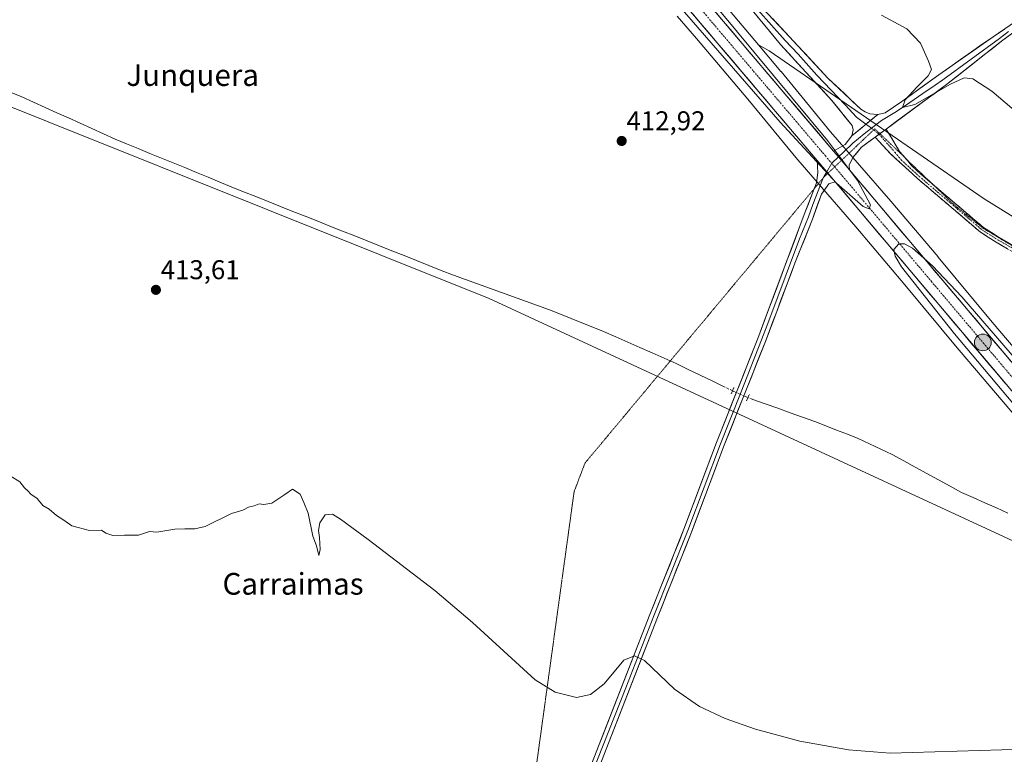
# Model space of a CAD drawing. Units: metres. Extents: x 566711 to 570160, y 4707932 to 4710279.
# Drawn here: x 568501 to 568865, y 4708682 to 4708953 of the extents above; entities that cross this region are included whole.
import ezdxf
from ezdxf.enums import TextEntityAlignment as Align

# ---------------------------------------------------------------- set-up
doc = ezdxf.new("R2010")
doc.units = ezdxf.units.M
doc.header["$MEASUREMENT"] = 0
for name, pattern in [('TRAZO_Y_PUNTO', [1, 0.5, -0.25, 0, -0.25]), ('TRAZOS2', [0.375, 0.25, -0.125]), ('TRAZOSX2', [1.5, 1, -0.5])]:
    doc.linetypes.add(name, pattern=pattern)
for name, color, linetype, lineweight in [('Camino', 19, 'TRAZOSX2', 0), ('Camino Cxs', 19, 'Continuous', 0), ('Camino eje', 19, 'TRAZO_Y_PUNTO', 0), ('Carretera de calzada única', 19, 'Continuous', 13), ('Carretera de calzada única Cxs', 19, 'Continuous', 13), ('Carretera de calzada única eje', 19, 'TRAZO_Y_PUNTO', 0), ('Carátula', 7, 'Continuous', 5), ('Corriente artificial lineal', 5, 'TRAZOSX2', 13), ('Corriente artificial lineal oculto', 135, 'TRAZO_Y_PUNTO', 13), ('Corriente natural lineal', 142, 'Continuous', 13), ('Cultivos herbáceos CxS', 92, 'Continuous', 0), ('Curva de nivel normal', 36, 'Continuous', 0), ('Layer 0', 7, 'Continuous', 0), ('Núcleo urbano CxS', 19, 'Continuous', 0), ('Pastizal CxS', 92, 'Continuous', 0), ('Puente lineal', 2, 'TRAZOS2', 0), ('Punto de cota en terreno', 7, 'Continuous', 0), ('Punto kilométrico de carretera', 7, 'Continuous', 0), ('Rótulo de punto de cota en terreno', 19, 'Continuous', 0), ('Texto cartográfico', 19, 'Continuous', 0), ('Vía pecuaria eje', 92, 'TRAZOS2', 0)]:
    doc.layers.add(name, color=color, linetype=linetype, lineweight=lineweight)
doc.styles.add('Arial', font='txt', dxfattribs={"height": 0.2})

# ---------------------------------------------------------------- blocks, each defined once
blk = doc.blocks.new('*U150')
at = {"layer": 'Cultivos herbáceos CxS', "color": 92, "linetype": 'Continuous', "lineweight": 0}
blk.add_polyline3d([(568895.6047, 4708862.9081, 413.5119), (568857.4305, 4708886.6507, 413.461), (568777.9871, 4708941.3627, 413.9824), (568774.0917, 4708943.5445, 414.2053), (568763.3936, 4708956.2023, 414.1879), (568763.3365, 4708956.269, 414.1856), (568743.6511, 4708979.0488, 414.6145), (568724.2421, 4709002.0966, 415.1972), (568706.0631, 4709023.9753, 415.8361), (568705.9442, 4709024.1158, 415.8344), (568688.3925, 4709044.2778, 416.2747), (568665.2753, 4709071.926, 416.6173), (568665.2289, 4709071.9809, 416.6155), (568645.2551, 4709095.4361, 416.1979), (568627.2265, 4709116.7679, 415.6298), (568609.9995, 4709137.3661, 415.2166), (568609.9182, 4709137.4615, 415.2066), (568590.3569, 4709160.1211, 415.4007), (568570.8095, 4709183.9759, 415.3871), (568570.6239, 4709184.1943, 415.3842), (568553.0673, 4709204.0245, 415.4545)], dxfattribs=at)
blk = doc.blocks.new('*U152')
at = {"layer": 'Cultivos herbáceos CxS', "color": 92, "linetype": 'Continuous', "lineweight": 0}
blk.add_polyline3d([(568159.5289, 4709211.3705, 413.2795), (568082.7917, 4709084.5693, 412.2304), (568026.4321, 4709106.0803, 412.2626), (567963.1935, 4708981.3821, 412.8031), (567973.8111, 4708972.9161, 412.7775), (568051.1919, 4708971.8821, 412.85), (568056.3497, 4708947.1079, 412.8885), (568205.9523, 4708935.7503, 412.9272), (568217.9889, 4708925.0515, 413.1248), (568268.8875, 4708926.4593, 413.5729), (568282.4923, 4708930.5083, 413.4684), (568316.7373, 4708940.6987, 413.4221), (568317.4227, 4708940.7639, 413.4201), (568325.7539, 4708941.5547, 413.3945), (568334.4875, 4708942.3837, 413.4024), (568334.5971, 4708942.3689, 413.4027), (568385.0959, 4708935.5473, 413.6968), (568398.8881, 4708933.6843, 413.4436), (568395.7933, 4708961.5547, 413.2268), (568398.7765, 4708960.3601, 413.4625), (568430.1199, 4708947.8105, 413.2338), (568674.6155, 4708849.9165, 413.1204), (568873.0797, 4708758.1649, 413.5807)], dxfattribs=at)
blk = doc.blocks.new('*U182')
at = {"layer": 'Curva de nivel normal', "color": 36, "linetype": 'Continuous', "lineweight": 0}
for points in [[(568497.9, 4708784.43, 415), (568501.39, 4708782.25, 415), (568503.21, 4708780.07, 415), (568504.44, 4708778.96, 415), (568505.52, 4708777.72, 415), (568507.86, 4708776.15, 415), (568509.96, 4708773.53, 415), (568512.28, 4708772.23, 415), (568514.95, 4708769.81, 415), (568517.63, 4708768.17, 415), (568520.57, 4708766, 415), (568527.2, 4708764.3, 415), (568531.62, 4708764.39, 415), (568533.12, 4708763.33, 415), (568535.8, 4708762.42, 415), (568540.08, 4708762.57, 415), (568545.26, 4708762.59, 415), (568549.25, 4708764, 415), (568552, 4708763.72, 415), (568558.65, 4708764.76, 415), (568562.32, 4708764.88, 415), (568566.01, 4708764.94, 415), (568569.9, 4708765.77, 415), (568579.5, 4708770.54, 415), (568583.78, 4708771.79, 415), (568585.87, 4708772.96, 415), (568587.87, 4708773.38, 415), (568589.76, 4708774.19, 415), (568591.44, 4708773.87, 415), (568594.43, 4708774.35, 415), (568599.2, 4708777.64, 415), (568602.11, 4708779.58, 415), (568604.91, 4708777.74, 415), (568606.32, 4708774.66, 415), (568607.89, 4708770.74, 415), (568609.62, 4708762.27, 415), (568610.93, 4708758.69, 415), (568611.8, 4708755.1, 415), (568612.24, 4708757.26, 415), (568612.08, 4708761.77, 415), (568611.69, 4708764.3, 415), (568612.14, 4708767.18, 415), (568614.19, 4708770.12, 415), (568616.84, 4708770.34, 415), (568619.81, 4708768.46, 415), (568630.03, 4708761.03, 415), (568654.62, 4708742.18, 415), (568668.56, 4708730.3, 415), (568691.61, 4708709.19, 415), (568699.01, 4708704.63, 415), (568706.9, 4708702.66, 415), (568712.05, 4708703.81, 415), (568717.16, 4708707.75, 415), (568724.34, 4708716.42, 415), (568728.38, 4708718.07, 415), (568732.03, 4708716.39, 415), (568743.13, 4708705.74, 415), (568752.31, 4708699.34, 415), (568761.74, 4708694.93, 415), (568773.04, 4708690.98, 415), (568789.35, 4708686.58, 415), (568807.34, 4708683.32, 415), (568822.74, 4708682.11, 415), (568863.87, 4708683.37, 415), (568892.47, 4708683.54, 415)], [(568894.69, 4708779.58, 415), (568846.46, 4708836.94, 415), (568826.83, 4708861.58, 415), (568824.55, 4708865.5, 415), (568824.07, 4708868.05, 415), (568825.86, 4708870.13, 415), (568827.98, 4708870.05, 415), (568830.97, 4708868.44, 415), (568838.26, 4708861.99, 415), (568849.12, 4708850.53, 415), (568897.99, 4708793.98, 415)], [(568873.36, 4708915.18, 415), (568860.18, 4708926.48, 415), (568853.24, 4708930.97, 415), (568850, 4708931.31, 415), (568845.02, 4708928.98, 415), (568831.79, 4708921.54, 415), (568827.3, 4708920.4, 415), (568828.29, 4708923.21, 415), (568832.68, 4708928.06, 415), (568836.75, 4708932.06, 415), (568838, 4708934.39, 415), (568836.8, 4708937.45, 415), (568833.94, 4708944.1, 415), (568828.9, 4708949.43, 415), (568819.51, 4708954.45, 415)], [(568753.11, 4708964.28, 415), (568799.53, 4708908.21, 415), (568810.6, 4708893.46, 415), (568815.47, 4708884.46, 415), (568814.93, 4708882.95, 415), (568812.7, 4708883.81, 415), (568802.88, 4708892.47, 415), (568782.05, 4708915, 415), (568739.45, 4708964.23, 415)]]:
    blk.add_polyline3d(points, dxfattribs=at)
blk = doc.blocks.new('5PATER')
at = {"layer": 'Carátula', "linetype": 'Continuous', "lineweight": 5}
h = blk.add_hatch(color=250, dxfattribs=at)
edge = h.paths.add_edge_path()
edge.add_ellipse((0, 0.01), major_axis=(-1.33, -1.34), ratio=0.999422, start_angle=0, end_angle=360)
blk = doc.blocks.new('5HITCA')
at = {"layer": 'Carátula', "linetype": 'Continuous', "lineweight": 5}
h = blk.add_hatch(color=1, dxfattribs=at)
edge = h.paths.add_edge_path()
edge.add_arc((0, 0), 3.1, 0.0011, 360.0011)
at = {"layer": 'Carátula', "color": 250, "linetype": 'Continuous', "lineweight": 5}
blk.add_circle((0, 0, 0), 3.1, dxfattribs=at)

msp = doc.modelspace()

# ---------------------------------------------------------------- linework, layer by layer
at = {"layer": 'Camino', "color": 19, "linetype": 'TRAZOSX2', "lineweight": 0}
for points in [[(568821.2, 4708912.45), (568826.17, 4708904.21), (568827.95, 4708902.1)], [(569117.5, 4708799.02), (569108.63, 4708799.17), (569099.32, 4708799.75), (569042.29, 4708804.9), (569021.61, 4708807.09), (569002.48, 4708809.25), (568992.26, 4708810.97), (568981.66, 4708813.16), (568970.91, 4708816.07), (568959.61, 4708819.97), (568944.17, 4708826.49), (568929.54, 4708833.28), (568898.81, 4708849.05), (568884.62, 4708856.64), (568874.1, 4708863.35), (568861.88, 4708870.7), (568855.98, 4708874.43), (568832.73, 4708894.23), (568822.85, 4708903.3), (568817.13, 4708909.44)], [(568827.95, 4708902.1), (568830.66, 4708898.88), (568834.07, 4708895.75), (568838.48, 4708892)], [(568838.48, 4708892), (568857.19, 4708876.07), (568862.97, 4708872.41), (568874.41, 4708865.98), (568885.82, 4708858.7), (568899.92, 4708851.16), (568927.85, 4708836.82)]]:
    msp.add_lwpolyline(points, dxfattribs=at)
at = {"layer": 'Camino Cxs', "color": 19, "linetype": 'Continuous', "lineweight": 0}
msp.add_lwpolyline([(568821.2, 4708912.45), (568817.13, 4708909.44)], dxfattribs=at)
msp.add_polyline3d([(568865.95, 4708868.25, 413.24), (568861.88, 4708870.7, 413.1), (568858.93, 4708872.57, 413.19), (568855.98, 4708874.43, 413.15), (568852.66, 4708877.26, 413.28), (568849.34, 4708880.09, 413.24), (568846.02, 4708882.92, 413.39), (568842.69, 4708885.74, 413.27), (568839.37, 4708888.57, 413.53), (568836.05, 4708891.4, 413.46), (568832.73, 4708894.23, 413.42), (568829.44, 4708897.25, 413.44), (568826.14, 4708900.28, 413.59), (568822.85, 4708903.3, 413.82), (568819.99, 4708906.37, 414.14), (568817.13, 4708909.44, 414.62), (568817.13, 4708909.44, 414.62), (568819.17, 4708910.95, 414.61), (568821.2, 4708912.45, 414.65), (568823.69, 4708908.33, 413.96), (568826.17, 4708904.21, 413.75), (568828.42, 4708901.55, 413.59), (568830.66, 4708898.88, 413.51), (568834.07, 4708895.75, 413.43), (568837.37, 4708892.94, 413.45), (568840.68, 4708890.13, 413.47), (568843.98, 4708887.32, 413.4), (568847.28, 4708884.5, 413.44), (568850.58, 4708881.69, 413.28), (568853.89, 4708878.88, 413.36), (568857.19, 4708876.07, 413.25), (568860.08, 4708874.24, 413.25), (568862.97, 4708872.41, 413.21), (568866.78, 4708870.27, 413.23)], dxfattribs=at)
at = {"layer": 'Camino eje', "color": 19, "linetype": 'TRAZO_Y_PUNTO', "lineweight": 0}
for points in [[(568815.83, 4708912.72), (568816.6, 4708912.14)], [(568816.6, 4708912.14), (568818.01, 4708911.07), (568818.56, 4708910.5)], [(568818.56, 4708910.5), (568820.68, 4708908.24), (568824.51, 4708903.76), (568826.76, 4708901.09), (568833.4, 4708894.99), (568844.96, 4708885.15), (568856.59, 4708875.25), (568859.54, 4708873.39), (568862.43, 4708871.56), (568868.15, 4708868.34)]]:
    msp.add_lwpolyline(points, dxfattribs=at)
at = {"layer": 'Carretera de calzada única', "color": 19, "linetype": 'Continuous', "lineweight": 13}
for points in [[(568801.83, 4708904.27), (568748.71, 4708966.85), (568723.91, 4708996.22), (568657.28, 4709074.92), (568634.44, 4709101.61), (568566.66, 4709181.66), (568479.44, 4709284.63)], [(568579.12, 4709156.32), (568629.21, 4709097.17), (568652.05, 4709070.47), (568718.67, 4708991.79), (568743.48, 4708962.43), (568795.74, 4708900.84)], [(569451.64, 4708135.89), (569439.21, 4708150.56), (569424.41, 4708167.85), (569367.85, 4708234.81), (569308.03, 4708305.52), (569246.8, 4708378.06), (569178.57, 4708458.79), (569055.48, 4708604.47), (568986.07, 4708686.22), (568893.78, 4708795.11), (568883.98, 4708806.71), (568873.42, 4708819.49), (568807.65, 4708897.41)], [(568802.41, 4708892.98), (568868.17, 4708815.06), (568888.67, 4708790.79), (568980.96, 4708681.89), (569050.37, 4708600.14), (569173.46, 4708454.47), (569241.69, 4708373.74), (569302.92, 4708301.21), (569362.73, 4708230.49), (569422.82, 4708159.34), (569479.51, 4708092.4), (569525.26, 4708038.29), (569552.76, 4708005.96), (569587.8, 4707964.55), (569591.38, 4707960.28)]]:
    msp.add_lwpolyline(points, dxfattribs=at)
at = {"layer": 'Carretera de calzada única Cxs', "color": 19, "linetype": 'Continuous', "lineweight": 13}
for points in [[(568801.83, 4708904.27), (568803.58, 4708902.19), (568807.65, 4708897.41)], [(568795.74, 4708900.84), (568799.31, 4708896.62), (568802.41, 4708892.98)]]:
    msp.add_lwpolyline(points, dxfattribs=at)
for points in [[(568865.04, 4708818.77, 414.69), (568861.91, 4708822.48, 414.75), (568858.78, 4708826.19, 414.75), (568855.64, 4708829.9, 414.54), (568852.51, 4708833.61, 413.12), (568849.38, 4708837.32, 414.14), (568846.25, 4708841.03, 414.57), (568843.12, 4708844.74, 414.77), (568839.99, 4708848.45, 414.77), (568836.86, 4708852.16, 414.82), (568833.72, 4708855.88, 414.8), (568830.59, 4708859.59, 414.86), (568827.46, 4708863.3, 414.81), (568824.33, 4708867.01, 414.71), (568821.2, 4708870.72, 414.78), (568818.07, 4708874.43, 414.78), (568814.94, 4708878.14, 414.79), (568811.8, 4708881.85, 414.85), (568808.67, 4708885.56, 414.84), (568805.54, 4708889.27, 414.88), (568802.41, 4708892.98, 414.97), (568799.31, 4708896.62, 414.98), (568797.53, 4708898.73, 414.99), (568795.74, 4708900.84, 414.98), (568792.67, 4708904.46, 414.9), (568789.59, 4708908.09, 414.91), (568786.52, 4708911.71, 414.96), (568783.44, 4708915.33, 414.89), (568780.37, 4708918.95, 414.78), (568777.3, 4708922.58, 414.82), (568774.22, 4708926.2, 414.71), (568771.15, 4708929.82, 414.83), (568768.07, 4708933.45, 414.91), (568765, 4708937.07, 414.85), (568761.92, 4708940.69, 414.92), (568758.85, 4708944.32, 414.73), (568755.78, 4708947.94, 414.88), (568752.7, 4708951.56, 414.83), (568749.63, 4708955.18, 414.62)], [(568758.08, 4708955.81, 414.71), (568761.21, 4708952.13, 414.66), (568764.33, 4708948.44, 414.62), (568767.46, 4708944.76, 414.68), (568770.58, 4708941.08, 414.67), (568773.71, 4708937.4, 414.72), (568776.83, 4708933.72, 414.89), (568779.96, 4708930.04, 414.6), (568783.08, 4708926.36, 414.64), (568786.21, 4708922.68, 414.85), (568789.33, 4708918.99, 414.74), (568792.46, 4708915.31, 414.73), (568795.58, 4708911.63, 414.74), (568798.71, 4708907.95, 414.61), (568801.83, 4708904.27, 414.82), (568801.83, 4708904.27, 414.82), (568803.58, 4708902.19, 414.94), (568805.61, 4708899.8, 414.94), (568807.65, 4708897.41, 414.8), (568810.78, 4708893.7, 414.87), (568813.91, 4708889.99, 414.7), (568817.05, 4708886.28, 414.69), (568820.18, 4708882.57, 414.62), (568823.31, 4708878.86, 414.64), (568826.44, 4708875.15, 414.7), (568829.57, 4708871.44, 414.65), (568832.71, 4708867.73, 414.69), (568835.84, 4708864.02, 414.71), (568838.97, 4708860.31, 414.59), (568842.1, 4708856.59, 414.61), (568845.23, 4708852.88, 414.55), (568848.36, 4708849.17, 414.59), (568851.5, 4708845.46, 414.7), (568854.63, 4708841.75, 414.4), (568857.76, 4708838.04, 414.18), (568860.89, 4708834.33, 414.68), (568864.02, 4708830.62, 414.59), (568867.16, 4708826.91, 414.66)]]:
    msp.add_polyline3d(points, dxfattribs=at)
at = {"layer": 'Carretera de calzada única eje', "color": 19, "linetype": 'TRAZO_Y_PUNTO', "lineweight": 0}
for points in [[(568579.78, 4709160.86), (568606.78, 4709128.97), (568631.82, 4709099.39), (568643.25, 4709086.04), (568654.66, 4709072.68), (568687.98, 4709033.34), (568721.28, 4708994), (568746.1, 4708964.64), (568772.23, 4708933.84), (568798.78, 4708902.55), (568801.11, 4708899.81)], [(568801.11, 4708899.81), (568802.21, 4708898.5)], [(568802.21, 4708898.5), (568805.03, 4708895.18), (568837.91, 4708856.23), (568870.8, 4708817.26), (568876.07, 4708810.88), (568891.23, 4708792.94), (568937.37, 4708738.5), (568983.51, 4708684.05), (569052.92, 4708602.3), (569114.48, 4708529.46), (569176.01, 4708456.63), (569210.14, 4708416.26), (569244.23, 4708375.9), (569274.85, 4708339.63), (569305.48, 4708303.36), (569335.39, 4708268.01), (569365.28, 4708232.65), (569393.57, 4708199.17), (569423.62, 4708163.59), (569431.01, 4708154.94), (569437.23, 4708147.61), (569453.69, 4708128.18)]]:
    msp.add_lwpolyline(points, dxfattribs=at)
at = {"layer": 'Corriente artificial lineal', "color": 5, "linetype": 'TRAZOSX2', "lineweight": 13}
for points in [[(568764.49, 4708815.86, 413.62), (568761.44, 4708817.34, 412.98)], [(568772.04, 4708812.68, 413.13), (568770.17, 4708813.34, 413.37)]]:
    msp.add_polyline3d(points, dxfattribs=at)
at = {"layer": 'Corriente artificial lineal oculto', "color": 135, "linetype": 'TRAZO_Y_PUNTO', "lineweight": 13}
msp.add_polyline3d([(568764.49, 4708815.86, 413.62), (568767.33, 4708814.6, 413.83), (568770.17, 4708813.34, 413.37)], dxfattribs=at)
at = {"layer": 'Corriente natural lineal', "color": 142, "linetype": 'Continuous', "lineweight": 13}
for points in [[(568761.44, 4708817.34, 412.98), (568757.02, 4708819.49, 412.79), (568752.6, 4708821.63, 412.95), (568748.18, 4708823.78, 412.79), (568743.76, 4708825.92, 412.99), (568739.29, 4708827.88, 412.99), (568734.82, 4708829.85, 413.02), (568730.35, 4708831.81, 412.9), (568725.87, 4708833.77, 412.74), (568721.4, 4708835.74, 412.85), (568716.93, 4708837.7, 412.81), (568712.93, 4708839.3, 412.83), (568708.94, 4708840.89, 412.9), (568704.94, 4708842.49, 412.86), (568700.95, 4708844.08, 413), (568696.95, 4708845.68, 412.89), (568692.51, 4708847.28, 412.77), (568688.08, 4708848.88, 412.85), (568683.64, 4708850.48, 412.99), (568679.21, 4708852.08, 412.91), (568674.77, 4708853.68, 412.85), (568670.33, 4708855.28, 412.97), (568665.9, 4708856.88, 412.92), (568661.46, 4708858.48, 412.76), (568656.91, 4708860.3, 412.97), (568652.35, 4708862.11, 412.9), (568647.8, 4708863.93, 412.93), (568643.24, 4708865.74, 412.95), (568638.69, 4708867.56, 412.8), (568634.14, 4708869.37, 412.82), (568629.58, 4708871.19, 412.68), (568625.03, 4708873, 412.58), (568620.48, 4708874.82, 412.84), (568615.92, 4708876.63, 412.8), (568611.37, 4708878.45, 412.8), (568606.81, 4708880.26, 412.86), (568602.26, 4708882.08, 412.78), (568597.71, 4708883.89, 412.64), (568593.15, 4708885.71, 412.86), (568588.6, 4708887.52, 412.81), (568584.04, 4708889.34, 412.83), (568579.49, 4708891.15, 412.91), (568575.2, 4708892.91, 412.75), (568570.9, 4708894.67, 412.77), (568566.61, 4708896.44, 412.8), (568562.32, 4708898.2, 412.62), (568558.03, 4708899.96, 412.82), (568553.73, 4708901.72, 412.83), (568549.44, 4708903.48, 412.71), (568545.15, 4708905.25, 412.78), (568540.85, 4708907.01, 412.51), (568536.56, 4708908.77, 411.9), (568532.26, 4708910.71, 412.38), (568527.96, 4708912.66, 412.14), (568523.66, 4708914.6, 412.24), (568519.37, 4708916.55, 412.41), (568515.07, 4708918.49, 412.11), (568510.77, 4708920.43, 412.43), (568506.47, 4708922.38, 412.27), (568502.17, 4708924.32, 412.28), (568497.58, 4708926.19, 412.57)], [(568866.18, 4708770.72, 413.24), (568861.9, 4708772.62, 413.32), (568857.63, 4708774.53, 413.29), (568853.35, 4708776.43, 413.31), (568849.07, 4708778.33, 413.17), (568844.8, 4708780.67, 413.16), (568840.52, 4708783, 413.18), (568836.25, 4708785.34, 413.24), (568831.98, 4708787.67, 413.26), (568827.7, 4708790.01, 413.09), (568823.43, 4708792.34, 413.2), (568819.25, 4708794.31, 413.15), (568815.07, 4708796.29, 413.13), (568810.89, 4708798.26, 413.11), (568806.89, 4708799.82, 413.15), (568802.9, 4708801.38, 413.12), (568798.9, 4708802.94, 412.95), (568794.9, 4708804.5, 412.93), (568790.33, 4708806.14, 413.18), (568785.76, 4708807.77, 413.16), (568781.18, 4708809.41, 412.99), (568776.61, 4708811.04, 413.06), (568772.04, 4708812.68, 413.13)]]:
    msp.add_polyline3d(points, dxfattribs=at)
at = {"layer": 'Cultivos herbáceos CxS', "color": 92, "linetype": 'Continuous', "lineweight": 0}
for points in [[(568159.53, 4709211.37, 413.28), (568082.79, 4709084.57, 412.23), (568026.43, 4709106.08, 412.26), (567963.19, 4708981.38, 412.8), (567973.81, 4708972.92, 412.78), (568051.19, 4708971.88, 412.85), (568056.35, 4708947.11, 412.89), (568205.95, 4708935.75, 412.93), (568217.99, 4708925.05, 413.12), (568268.89, 4708926.46, 413.57), (568282.49, 4708930.51, 413.47), (568316.74, 4708940.7, 413.42), (568317.42, 4708940.76, 413.42), (568325.75, 4708941.55, 413.39), (568334.49, 4708942.38, 413.4), (568334.6, 4708942.37, 413.4), (568385.1, 4708935.55, 413.7), (568398.89, 4708933.68, 413.44), (568395.79, 4708961.55, 413.23), (568398.78, 4708960.36, 413.46), (568430.12, 4708947.81, 413.23), (568674.62, 4708849.92, 413.12), (568873.08, 4708758.16, 413.58)], [(568553.07, 4709204.02, 415.45), (568570.62, 4709184.19, 415.38), (568570.81, 4709183.98, 415.39), (568590.36, 4709160.12, 415.4), (568609.92, 4709137.46, 415.21), (568610, 4709137.37, 415.22), (568627.23, 4709116.77, 415.63), (568645.26, 4709095.44, 416.2), (568665.23, 4709071.98, 416.62), (568665.28, 4709071.93, 416.62), (568688.39, 4709044.28, 416.27), (568705.94, 4709024.12, 415.83), (568706.06, 4709023.98, 415.84), (568724.24, 4709002.1, 415.2), (568743.65, 4708979.05, 414.61), (568763.34, 4708956.27, 414.19), (568763.39, 4708956.2, 414.19), (568774.09, 4708943.54, 414.21)], [(568774.09, 4708943.54, 414.21), (568777.99, 4708941.36, 413.98), (568857.43, 4708886.65, 413.46), (568895.6, 4708862.91, 413.51)]]:
    msp.add_polyline3d(points, dxfattribs=at)
at = {"layer": 'Layer 0', "linetype": 'Continuous', "lineweight": 0}
for points in [[(568550.86, 4709219.94), (568622.12, 4709135.68), (568653.97, 4709098.17), (568685.82, 4709060.65), (568696.73, 4709047.29), (568707.63, 4709033.92), (568731.05, 4709006.6), (568751.78, 4708982.97), (568768.79, 4708962.26), (568783.93, 4708945.08), (568788.77, 4708940.06), (568795.67, 4708932.31), (568806.09, 4708921.35), (568810.22, 4708916.78), (568813.75, 4708914.26)], [(568551.95, 4709220.87), (568623.21, 4709136.6), (568686.92, 4709061.56), (568708.73, 4709034.84), (568732.13, 4709007.53), (568752.87, 4708983.9), (568769.88, 4708963.19), (568785.55, 4708946.52), (568799.74, 4708931.24), (568811.82, 4708919.78), (568813.44, 4708918.75), (568815.23, 4708918.08), (568818.09, 4708917.82)], [(568808.53, 4708909.97), (568809.01, 4708912.13), (568808.61, 4708913.77), (568801.09, 4708923.12), (568782.25, 4708943.6), (568767.7, 4708961.33), (568750.69, 4708982.04), (568729.96, 4709005.66), (568706.53, 4709033), (568684.72, 4709059.73), (568621.02, 4709134.75), (568549.77, 4709219.01)], [(568877.12, 4708954.62), (568863.85, 4708944.87), (568843.45, 4708928.85), (568821.2, 4708912.45)], [(568818.09, 4708917.82), (568820.88, 4708918.46), (568826.97, 4708922.58), (568840.67, 4708932.51), (568860.71, 4708946.54), (568869.01, 4708952.11)], [(568866.43, 4708948.49), (568863.09, 4708945.92), (568852.62, 4708938.27), (568842.12, 4708930.61), (568839.31, 4708928.6), (568834.76, 4708925.56), (568829.94, 4708922.27), (568825.08, 4708918.97), (568819.48, 4708915.62), (568815.83, 4708912.72)], [(568818.09, 4708917.82), (568808.53, 4708909.97)], [(568818.09, 4708917.82), (568808.53, 4708909.97)], [(568813.75, 4708914.26), (568814.4, 4708913.79), (568815.83, 4708912.72)], [(568815.83, 4708912.72), (568813.06, 4708910.69), (568808.91, 4708907.3), (568805.3, 4708903.85), (568803.58, 4708902.19)], [(568821.2, 4708912.45), (568817.13, 4708909.44)], [(568801.83, 4708904.27), (568806.11, 4708906.77), (568808.53, 4708909.97)], [(568817.13, 4708909.44), (568812.13, 4708905.75), (568808.86, 4708901.94), (568807.59, 4708899.07), (568807.65, 4708897.41)], [(568801.83, 4708904.27), (568803.58, 4708902.19), (568807.65, 4708897.41)], [(568794.63, 4708890.43), (568795.48, 4708892.65), (568795.96, 4708896.42), (568795.74, 4708900.84)], [(568795.74, 4708900.84), (568799.31, 4708896.62), (568802.41, 4708892.98)], [(568801.11, 4708899.81), (568799.31, 4708896.62)], [(568803.58, 4708902.19), (568801.11, 4708899.81)], [(568799.31, 4708896.62), (568798.27, 4708894.78)], [(568802.41, 4708892.98), (568800.08, 4708892.26), (568797.29, 4708888.41), (568794.01, 4708879.25), (568787.52, 4708863.01), (568780.83, 4708845.18), (568776.66, 4708834.08), (568761.44, 4708795.79), (568749.37, 4708763.74), (568736.83, 4708732.25), (568716.09, 4708679.19), (568695.93, 4708628.9), (568686.35, 4708603.81), (568678.84, 4708584.3)], [(568798.27, 4708894.78), (568797.86, 4708894.05), (568794.15, 4708884.66), (568792.51, 4708880.08), (568789.26, 4708871.96), (568779.4, 4708845.67), (568777.31, 4708840.12), (568775.25, 4708834.63), (568767.64, 4708815.48), (568760.03, 4708796.34), (568754, 4708780.31), (568747.96, 4708764.29), (568741.69, 4708748.54), (568735.42, 4708732.81), (568725.06, 4708706.28), (568714.69, 4708679.75), (568704.61, 4708654.6), (568694.52, 4708629.46), (568689.73, 4708616.9), (568684.94, 4708604.35), (568679.8, 4708590.99)], [(568680.74, 4708597.6), (568683.53, 4708604.84), (568693.11, 4708629.96), (568713.28, 4708680.25), (568734.01, 4708733.32), (568746.55, 4708764.78), (568758.61, 4708796.83), (568773.84, 4708835.12), (568777.96, 4708846.16), (568791, 4708880.9), (568794.63, 4708890.43)]]:
    msp.add_lwpolyline(points, dxfattribs=at)
for points in [[(568779.28, 4708953.19, 414.24), (568782.42, 4708949.85, 414.27), (568785.55, 4708946.52, 414.19), (568788.39, 4708943.46, 414.2), (568791.23, 4708940.41, 414.2), (568794.06, 4708937.35, 414.13), (568796.9, 4708934.3, 414.19), (568799.74, 4708931.24, 414.12), (568802.76, 4708928.38, 414.22), (568805.78, 4708925.51, 414.18), (568808.8, 4708922.65, 414.28), (568811.82, 4708919.78, 414.49), (568813.44, 4708918.75, 414.65), (568815.23, 4708918.08, 414.71), (568818.09, 4708917.82, 414.75), (568818.09, 4708917.82, 414.75), (568814.9, 4708915.2, 414.75), (568811.72, 4708912.59, 414.73), (568808.53, 4708909.97, 414.52), (568809.01, 4708912.13, 414.45), (568808.61, 4708913.77, 414.34), (568806.1, 4708916.89, 414.28), (568803.6, 4708920, 414.04), (568801.09, 4708923.12, 414.24), (568797.95, 4708926.53, 414.26), (568794.81, 4708929.95, 414.2), (568791.67, 4708933.36, 414.24), (568788.53, 4708936.77, 414.19), (568785.39, 4708940.19, 414.23), (568782.25, 4708943.6, 414.33), (568779.34, 4708947.15, 414.24), (568776.43, 4708950.69, 414.24), (568773.52, 4708954.24, 414.17)], [(568867.17, 4708947.31, 416.96), (568863.85, 4708944.87, 416.6), (568860.45, 4708942.2, 416.3), (568857.05, 4708939.53, 415.89), (568853.65, 4708936.86, 415.65), (568850.25, 4708934.19, 415.32), (568846.85, 4708931.52, 415.18), (568843.45, 4708928.85, 414.93), (568839.74, 4708926.12, 414.74), (568836.03, 4708923.38, 414.57), (568832.33, 4708920.65, 414.43), (568828.62, 4708917.92, 414.4), (568824.91, 4708915.18, 414.36), (568821.2, 4708912.45, 414.65), (568819.17, 4708910.95, 414.61), (568817.13, 4708909.44, 414.62), (568814.63, 4708907.6, 414.52), (568812.13, 4708905.75, 414.54), (568810.5, 4708903.85, 414.59), (568808.86, 4708901.94, 414.65), (568807.59, 4708899.07, 414.76), (568807.65, 4708897.41, 414.8), (568805.61, 4708899.8, 414.94), (568803.58, 4708902.19, 414.94), (568801.83, 4708904.27, 414.82), (568806.11, 4708906.77, 414.6), (568808.53, 4708909.97, 414.52), (568811.72, 4708912.59, 414.73), (568814.9, 4708915.2, 414.75), (568818.09, 4708917.82, 414.75), (568820.88, 4708918.46, 414.79), (568823.93, 4708920.52, 414.52), (568826.97, 4708922.58, 414.5), (568830.4, 4708925.06, 414.72), (568833.82, 4708927.55, 414.78), (568837.25, 4708930.03, 415.05), (568840.67, 4708932.51, 415.23), (568844.68, 4708935.32, 415.46), (568848.69, 4708938.12, 415.67), (568852.69, 4708940.93, 415.92), (568856.7, 4708943.74, 416.31), (568860.71, 4708946.54, 416.6), (568864.86, 4708949.33, 417.01)], [(568713.28, 4708680.25, 415.48), (568715.01, 4708684.67, 415.48), (568716.74, 4708689.09, 415.48), (568718.46, 4708693.52, 415.17), (568720.19, 4708697.94, 415.24), (568721.92, 4708702.36, 415.22), (568723.65, 4708706.78, 415.04), (568725.37, 4708711.21, 415.05), (568727.1, 4708715.63, 414.96), (568728.83, 4708720.05, 414.8), (568730.56, 4708724.47, 414.85), (568732.28, 4708728.9, 414.71), (568734.01, 4708733.32, 414.62), (568735.8, 4708737.81, 414.65), (568737.59, 4708742.31, 414.51), (568739.38, 4708746.8, 414.51), (568741.18, 4708751.29, 414.53), (568742.97, 4708755.79, 414.35), (568744.76, 4708760.28, 414.28), (568746.55, 4708764.78, 414.31), (568748.27, 4708769.36, 414.19), (568750, 4708773.93, 414.07), (568751.72, 4708778.51, 414.03), (568753.44, 4708783.09, 413.87), (568755.16, 4708787.67, 413.93), (568756.89, 4708792.25, 413.94), (568758.61, 4708796.83, 413.73), (568760.3, 4708801.08, 413.83), (568761.99, 4708805.34, 413.83), (568763.69, 4708809.59, 413.77), (568765.38, 4708813.85, 413.85), (568767.07, 4708818.1, 413.84), (568768.76, 4708822.35, 413.55), (568770.46, 4708826.61, 413.64), (568772.15, 4708830.86, 413.64), (568773.84, 4708835.12, 413.55), (568775.21, 4708838.8, 413.61), (568776.59, 4708842.48, 413.58), (568777.96, 4708846.16, 413.1), (568779.59, 4708850.5, 413.29), (568781.22, 4708854.85, 413.56), (568782.85, 4708859.19, 413.37), (568784.48, 4708863.53, 413.31), (568786.11, 4708867.87, 413.59), (568787.74, 4708872.22, 413.39), (568789.37, 4708876.56, 413.5), (568791, 4708880.9, 413.95), (568792.49, 4708884.82, 414.16), (568793.99, 4708888.73, 414.35), (568795.48, 4708892.65, 414.69), (568795.96, 4708896.42, 414.88), (568795.74, 4708900.84, 414.98), (568797.53, 4708898.73, 414.99), (568799.31, 4708896.62, 414.98), (568802.41, 4708892.98, 414.97), (568802.41, 4708892.98, 414.97), (568800.08, 4708892.26, 414.85), (568797.29, 4708888.41, 414.51), (568795.65, 4708883.83, 414.01), (568794.01, 4708879.25, 413.63), (568792.39, 4708875.19, 413.64), (568790.77, 4708871.13, 413.45), (568789.14, 4708867.07, 413.33), (568787.52, 4708863.01, 413.45), (568785.85, 4708858.55, 413.48), (568784.18, 4708854.1, 413.39), (568782.5, 4708849.64, 413.48), (568780.83, 4708845.18, 413.34), (568779.44, 4708841.48, 413.36), (568778.05, 4708837.78, 413.55), (568776.66, 4708834.08, 413.63), (568774.97, 4708829.83, 413.49), (568773.28, 4708825.57, 413.57), (568771.59, 4708821.32, 413.81), (568769.9, 4708817.06, 413.68), (568768.2, 4708812.81, 413.67), (568766.51, 4708808.55, 413.82), (568764.82, 4708804.3, 413.54), (568763.13, 4708800.04, 413.72), (568761.44, 4708795.79, 413.77), (568759.72, 4708791.21, 413.7), (568757.99, 4708786.63, 413.89), (568756.27, 4708782.05, 413.94), (568754.54, 4708777.48, 413.84), (568752.82, 4708772.9, 414.06), (568751.09, 4708768.32, 414.19), (568749.37, 4708763.74, 414.11), (568747.58, 4708759.24, 414.28), (568745.79, 4708754.74, 414.28), (568744, 4708750.24, 414.43), (568742.2, 4708745.75, 414.51), (568740.41, 4708741.25, 414.47), (568738.62, 4708736.75, 414.6), (568736.83, 4708732.25, 414.67), (568735.1, 4708727.83, 414.65), (568733.37, 4708723.41, 414.84), (568731.65, 4708718.99, 414.82), (568729.92, 4708714.56, 414.95), (568728.19, 4708710.14, 415.05), (568726.46, 4708705.72, 415.06), (568724.73, 4708701.3, 415.11), (568723, 4708696.88, 415.21), (568721.28, 4708692.46, 415.16), (568719.55, 4708688.03, 415.31), (568717.82, 4708683.61, 415.51), (568716.09, 4708679.19, 415.39)]]:
    msp.add_polyline3d(points, dxfattribs=at)
at = {"layer": 'Núcleo urbano CxS', "color": 19, "linetype": 'Continuous', "lineweight": 0}
for points in [[(568553.07, 4709204.02, 415.45), (568570.62, 4709184.19, 415.38), (568570.81, 4709183.98, 415.39), (568590.36, 4709160.12, 415.4), (568609.92, 4709137.46, 415.21), (568610, 4709137.37, 415.22), (568627.23, 4709116.77, 415.63), (568645.26, 4709095.44, 416.2), (568665.23, 4709071.98, 416.62), (568665.28, 4709071.93, 416.62), (568688.39, 4709044.28, 416.27), (568705.94, 4709024.12, 415.83), (568706.06, 4709023.98, 415.84), (568724.24, 4709002.1, 415.2), (568743.65, 4708979.05, 414.61), (568763.34, 4708956.27, 414.19), (568763.39, 4708956.2, 414.19), (568774.09, 4708943.54, 414.21)], [(568763.39, 4708956.2, 414.19), (568774.09, 4708943.54, 414.21), (568782.38, 4708933.74, 413.89), (568782.44, 4708933.67, 413.88), (568800.73, 4708911.46, 414.26), (568822.14, 4708886.77, 413.95), (568822.19, 4708886.72, 413.95), (568840.39, 4708865.32, 413.75), (568840.46, 4708865.23, 413.75), (568860.33, 4708841.21, 413.22), (568882.27, 4708815.54, 413.56)], [(568870.11, 4708805.14, 413.81), (568848.12, 4708830.87, 412.96), (568848.04, 4708830.97, 412.92), (568828.17, 4708854.99, 414.09), (568810.03, 4708876.32, 414.07), (568788.58, 4708901.05, 414.68), (568788.45, 4708901.21, 414.68), (568770.12, 4708923.45, 413.75), (568751.2, 4708945.84, 414.09), (568744.06, 4708954.11, 413.81)], [(568744.06, 4708954.11, 413.81), (568751.2, 4708945.84, 414.09), (568770.12, 4708923.45, 413.75), (568788.45, 4708901.21, 414.68), (568788.58, 4708901.05, 414.68), (568810.03, 4708876.32, 414.07), (568828.17, 4708854.99, 414.09), (568848.04, 4708830.97, 412.92), (568848.12, 4708830.87, 412.96), (568870.11, 4708805.14, 413.81), (568870.11, 4708805.14, 413.81), (568870.11, 4708805.13, 413.81), (568893.2, 4708778.16, 413.94), (568912.03, 4708755.46, 413.97), (568912.08, 4708755.4, 413.96), (568914.54, 4708752.5, 413.77)], [(568774.09, 4708943.54, 414.21), (568782.38, 4708933.74, 413.89), (568782.44, 4708933.67, 413.88), (568800.73, 4708911.46, 414.26), (568822.14, 4708886.77, 413.95), (568822.19, 4708886.72, 413.95), (568840.39, 4708865.32, 413.75), (568840.46, 4708865.23, 413.75), (568860.33, 4708841.21, 413.22), (568882.27, 4708815.54, 413.56)]]:
    msp.add_polyline3d(points, dxfattribs=at)
at = {"layer": 'Pastizal CxS', "color": 92, "linetype": 'Continuous', "lineweight": 0}
for points in [[(568873.08, 4708758.16, 413.58), (568674.62, 4708849.92, 413.12), (568430.12, 4708947.81, 413.23), (568398.78, 4708960.36, 413.46), (568395.79, 4708961.55, 413.23), (568398.89, 4708933.68, 413.44), (568385.1, 4708935.55, 413.7), (568334.6, 4708942.37, 413.4), (568334.49, 4708942.38, 413.4), (568325.75, 4708941.55, 413.39), (568317.42, 4708940.76, 413.42), (568316.74, 4708940.7, 413.42), (568282.49, 4708930.51, 413.47), (568268.89, 4708926.46, 413.57), (568217.99, 4708925.05, 413.12), (568205.95, 4708935.75, 412.93), (568056.35, 4708947.11, 412.89), (568051.19, 4708971.88, 412.85), (567973.81, 4708972.92, 412.78), (567963.19, 4708981.38, 412.8), (568026.43, 4709106.08, 412.26), (568082.79, 4709084.57, 412.23), (568159.53, 4709211.37, 413.28)], [(568159.53, 4709211.37, 413.28), (568082.79, 4709084.57, 412.23), (568026.43, 4709106.08, 412.26), (567963.19, 4708981.38, 412.8), (567973.81, 4708972.92, 412.78), (568051.19, 4708971.88, 412.85), (568056.35, 4708947.11, 412.89), (568205.95, 4708935.75, 412.93), (568217.99, 4708925.05, 413.12), (568268.89, 4708926.46, 413.57), (568282.49, 4708930.51, 413.47), (568316.74, 4708940.7, 413.42), (568317.42, 4708940.76, 413.42), (568325.75, 4708941.55, 413.39), (568334.49, 4708942.38, 413.4), (568334.6, 4708942.37, 413.4), (568385.1, 4708935.55, 413.7), (568398.89, 4708933.68, 413.44), (568395.79, 4708961.55, 413.23), (568398.78, 4708960.36, 413.46), (568430.12, 4708947.81, 413.23), (568674.62, 4708849.92, 413.12), (568873.08, 4708758.16, 413.58)], [(568744.06, 4708954.11, 413.81), (568751.2, 4708945.84, 414.09), (568770.12, 4708923.45, 413.75), (568788.45, 4708901.21, 414.68), (568788.58, 4708901.05, 414.68), (568810.03, 4708876.32, 414.07), (568828.17, 4708854.99, 414.09), (568848.04, 4708830.97, 412.92), (568848.12, 4708830.87, 412.96), (568870.11, 4708805.14, 413.81)], [(568744.06, 4708954.11, 413.81), (568751.2, 4708945.84, 414.09), (568770.12, 4708923.45, 413.75), (568788.45, 4708901.21, 414.68), (568788.58, 4708901.05, 414.68), (568810.03, 4708876.32, 414.07), (568828.17, 4708854.99, 414.09), (568848.04, 4708830.97, 412.92), (568848.12, 4708830.87, 412.96), (568870.11, 4708805.14, 413.81), (568870.11, 4708805.14, 413.81), (568870.11, 4708805.13, 413.81), (568893.2, 4708778.16, 413.94), (568912.03, 4708755.46, 413.97), (568912.08, 4708755.4, 413.96), (568914.54, 4708752.5, 413.77)], [(568882.27, 4708815.54, 413.56), (568860.33, 4708841.21, 413.22), (568840.46, 4708865.23, 413.75), (568840.39, 4708865.32, 413.75), (568822.19, 4708886.72, 413.95), (568822.14, 4708886.77, 413.95), (568800.73, 4708911.46, 414.26), (568782.44, 4708933.67, 413.88), (568782.38, 4708933.74, 413.89), (568774.09, 4708943.54, 414.21), (568777.99, 4708941.36, 413.98), (568857.43, 4708886.65, 413.46), (568895.6, 4708862.91, 413.51)], [(568774.09, 4708943.54, 414.21), (568782.38, 4708933.74, 413.89), (568782.44, 4708933.67, 413.88), (568800.73, 4708911.46, 414.26), (568822.14, 4708886.77, 413.95), (568822.19, 4708886.72, 413.95), (568840.39, 4708865.32, 413.75), (568840.46, 4708865.23, 413.75), (568860.33, 4708841.21, 413.22), (568882.27, 4708815.54, 413.56)], [(568774.09, 4708943.54, 414.21), (568777.99, 4708941.36, 413.98), (568857.43, 4708886.65, 413.46), (568895.6, 4708862.91, 413.51)]]:
    msp.add_polyline3d(points, dxfattribs=at)
at = {"layer": 'Puente lineal', "color": 2, "linetype": 'TRAZOS2', "lineweight": 0}
for points in [[(568765.03, 4708817.11, 413.63), (568764.49, 4708815.86, 413.62), (568764.01, 4708814.74, 413.64)], [(568770.71, 4708814.53, 413.38), (568770.17, 4708813.34, 413.37), (568769.62, 4708812.14, 413.42)]]:
    msp.add_polyline3d(points, dxfattribs=at)
at = {"layer": 'Vía pecuaria eje', "color": 92, "linetype": 'TRAZOS2', "lineweight": 0}
for points in [[(568816.6, 4708912.14, 414.74), (568813.91, 4708909.59, 414.7), (568810.77, 4708906.62, 414.66), (568807.64, 4708903.64, 414.77), (568804.7, 4708900.87, 414.94)], [(568818.92, 4708910.76, 414.59), (568817.05, 4708912.56, 414.75), (568816.6, 4708912.14, 414.74)], [(568827.95, 4708902.1, 413.66), (568826.84, 4708903.16, 413.74), (568823.58, 4708906.29, 413.91), (568820.31, 4708909.42, 414.47), (568818.92, 4708910.76, 414.59)], [(568804.7, 4708900.87, 414.94), (568804.5, 4708900.67, 414.95), (568802.21, 4708898.5, 415.02)], [(568838.48, 4708892, 413.46), (568836.64, 4708893.76, 413.47), (568833.38, 4708896.89, 413.44), (568830.11, 4708900.03, 413.52), (568827.95, 4708902.1, 413.66)], [(568799.72, 4708896.15, 414.97), (568798.27, 4708894.78, 414.91)], [(568802.21, 4708898.5, 415.02), (568801.36, 4708897.7, 415.04), (568799.72, 4708896.15, 414.97)], [(568798.27, 4708894.78, 414.91), (568798.23, 4708894.73, 414.91), (568795.08, 4708890.96, 414.56), (568794.63, 4708890.43, 414.5)], [(568794.63, 4708890.43, 414.5), (568791.93, 4708887.19, 414.19), (568788.78, 4708883.43, 413.41), (568785.63, 4708879.66, 412.75), (568782.48, 4708875.89, 412.55), (568779.33, 4708872.12, 412.48), (568776.18, 4708868.35, 412.54), (568773.04, 4708864.58, 412.69), (568769.89, 4708860.82, 412.69), (568766.74, 4708857.05, 412.55), (568763.59, 4708853.28, 412.79), (568760.44, 4708849.51, 412.6), (568757.29, 4708845.74, 413.05), (568754.14, 4708841.97, 413.25), (568750.99, 4708838.2, 413.21), (568747.84, 4708834.44, 413.35), (568744.7, 4708830.67, 413.23), (568741.55, 4708826.9, 412.98), (568738.4, 4708823.13, 413.17), (568735.25, 4708819.36, 413.24), (568732.1, 4708815.59, 413.28), (568728.95, 4708811.83, 413.34), (568725.8, 4708808.06, 413.44), (568722.65, 4708804.29, 413.5), (568719.5, 4708800.52, 413.55), (568716.36, 4708796.75, 413.57), (568713.21, 4708792.98, 413.66), (568710.06, 4708789.22, 413.77), (568708.71, 4708785.69, 413.87), (568707.37, 4708782.16, 413.96), (568706.03, 4708778.63, 414.02), (568705.37, 4708773.88, 414.06), (568704.72, 4708769.13, 414.08), (568704.07, 4708764.38, 414.11), (568703.41, 4708759.63, 414.15), (568702.76, 4708754.88, 414.23), (568702.1, 4708750.13, 414.31), (568701.45, 4708745.38, 414.41), (568700.79, 4708740.63, 414.52), (568700.14, 4708735.88, 414.63), (568699.49, 4708731.13, 414.72), (568698.83, 4708726.38, 414.82), (568698.18, 4708721.63, 414.9), (568697.52, 4708716.88, 414.92), (568696.87, 4708712.13, 414.95), (568696.22, 4708707.38, 415.01), (568695.56, 4708702.63, 415.07), (568694.91, 4708697.88, 415.11), (568694.25, 4708693.13, 415.18), (568693.6, 4708688.38, 415.24), (568692.94, 4708683.63, 415.31), (568692.29, 4708678.88, 415.39)], [(568868.62, 4708868.82, 413.27), (568864.73, 4708871.17, 413.18), (568860.85, 4708873.52, 413.3), (568856.96, 4708875.87, 413.24), (568853.45, 4708878.7, 413.36), (568849.95, 4708881.53, 413.28), (568846.44, 4708884.36, 413.46), (568843.17, 4708887.49, 413.42), (568839.91, 4708890.63, 413.45), (568838.48, 4708892, 413.46)]]:
    msp.add_polyline3d(points, dxfattribs=at)

# ---------------------------------------------------------------- block references
at = {"layer": 'Cultivos herbáceos CxS', "color": 92, "linetype": 'Continuous', "lineweight": 0}
for name in ['*U150', '*U152']:
    msp.add_blockref(name, (0, 0), dxfattribs=at)
at = {"layer": 'Curva de nivel normal', "color": 36, "linetype": 'Continuous', "lineweight": 0}
msp.add_blockref('*U182', (0, 0), dxfattribs=at)
at = {"layer": 'Punto de cota en terreno', "linetype": 'Continuous', "lineweight": 0}
for p in [(568723.59, 4708908.05, 412.92), (568551.66, 4708853.1, 413.61)]:
    msp.add_blockref('5PATER', p, dxfattribs=at)
at = {"layer": 'Punto kilométrico de carretera', "linetype": 'Continuous', "lineweight": 0}
msp.add_blockref('5HITCA', (568856.92, 4708833.71, 414.96), dxfattribs=at)

# ---------------------------------------------------------------- texts
at = {"layer": 'Rótulo de punto de cota en terreno', "color": 19, "linetype": 'Continuous', "lineweight": 0, "style": 'Arial'}
for s, p in [('412,92', (568725.35, 4708909.81)), ('413,61', (568553.42, 4708854.86))]:
    msp.add_text(s, height=7, dxfattribs=at).set_placement(p, align=Align.BOTTOM_LEFT)
at = {"layer": 'Texto cartográfico', "color": 19, "linetype": 'Continuous', "lineweight": 0, "style": 'Arial'}
for s, p in [('Junquera', (568565.23, 4708932.36)), ('Carraimas', (568602.28, 4708744.63))]:
    msp.add_text(s, height=8, dxfattribs=at).set_placement(p, align=Align.MIDDLE_CENTER)

doc.saveas('drawing.dxf')
